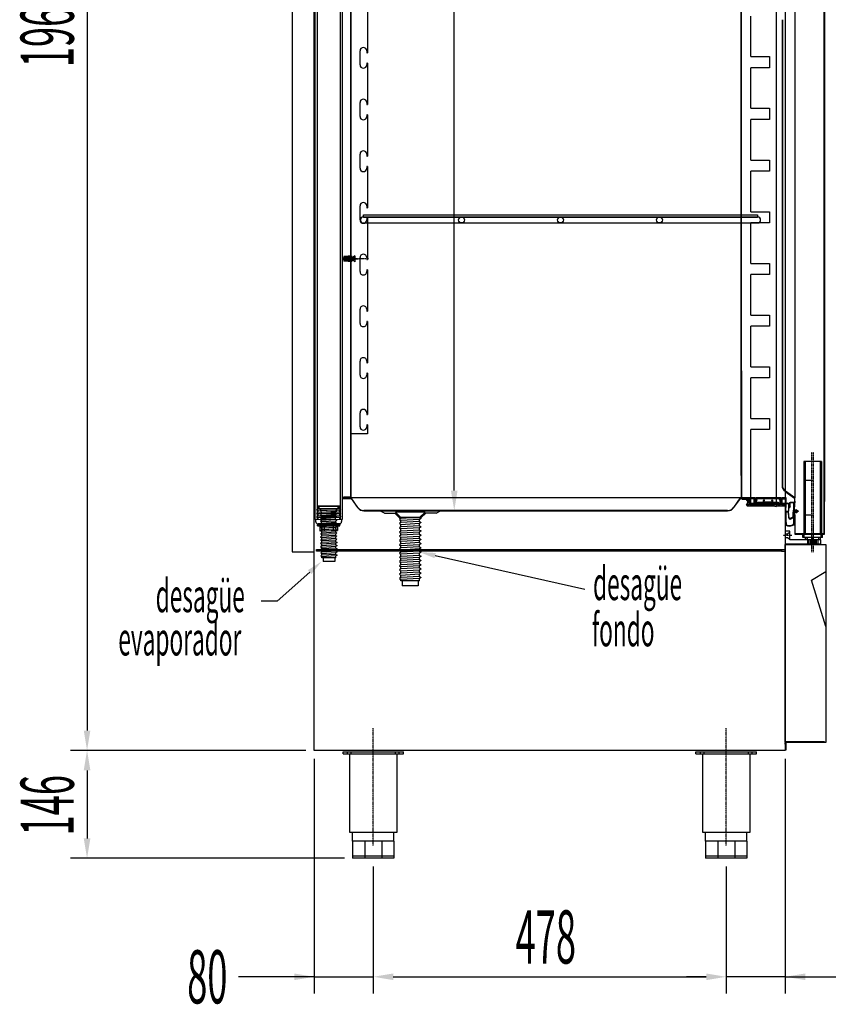
# Model space of a CAD drawing. Units: millimetres. Extents: x 11326 to 22832, y 947 to 8376.
# Drawn here: x 20682 to 21779, y 4788 to 6121 of the extents above; entities that cross this region are included whole.
import ezdxf

# ---------------------------------------------------------------- set-up
doc = ezdxf.new("R2010")
doc.units = ezdxf.units.MM
for name, pattern in [('DASHED', [0.75, 0.5, -0.25]), ('TRAZO_Y_PUNTO', [1, 0.5, -0.25, 0, -0.25]), ('TRAZOS', [0.75, 0.5, -0.25]), ('TRAZOS_MD', [1, 0.5, -0.5])]:
    doc.linetypes.add(name, pattern=pattern)
for name, color, linetype in [('7', 7, 'Continuous'), ('ACOTA', 50, 'Continuous'), ('EJES', 11, 'TRAZO_Y_PUNTO'), ('PLEGADO', 3, 'Continuous'), ('TROIN', 240, 'TRAZO_Y_PUNTO')]:
    doc.layers.add(name, color=color, linetype=linetype)
doc.layers.add('DATOS', color=254, linetype='Continuous', lineweight=0)
doc.styles.add('ACO', font='simplex.shx', dxfattribs={"width": 0.5})

# ---------------------------------------------------------------- blocks, each defined once
blk = doc.blocks.new('A$C341548A2')
at = {"layer": '7'}
for p, q in [((0, 75), (30, 75)), ((0, 75), (5.5, 69.5)), ((5.5, 69.5), (3.9, 68.5)), ((3.9, 68.5), (5.5, 67.3)), ((5.5, 69.5), (24.5, 69.5)), ((5.5, 67.5), (24.5, 66.4)), ((5.5, 65.4), (5.5, 67.5)), ((8.6, 69.5), (24.5, 68.6)), ((30, 75), (24.5, 69.5)), ((24.5, 68.6), (24.5, 69.5)), ((24.5, 68.6), (26.1, 67.6)), ((26.1, 67.6), (24.5, 66.4)), ((5.5, 65.4), (3.9, 64.4)), ((3.9, 64.4), (5.5, 63.2)), ((5.5, 61.1), (3.9, 60.1)), ((3.9, 60.1), (5.5, 58.9)), ((5.5, 56.8), (3.9, 55.8)), ((3.9, 55.8), (5.5, 54.6)), ((5.5, 65.4), (24.5, 64.3)), ((5.5, 63.2), (24.5, 62.1)), ((5.5, 61.1), (5.5, 63.2)), ((5.5, 61.1), (24.5, 60)), ((5.5, 58.9), (24.5, 57.8)), ((5.5, 56.8), (5.5, 58.9)), ((5.5, 56.8), (24.5, 55.7)), ((5.5, 54.6), (24.5, 53.6)), ((5.5, 52.5), (5.5, 54.6)), ((24.5, 64.3), (24.5, 66.4)), ((24.5, 64.3), (26.1, 63.3)), ((26.1, 63.3), (24.5, 62.1)), ((24.5, 60), (24.5, 62.1)), ((24.5, 60), (26.1, 59)), ((26.1, 59), (24.5, 57.8)), ((24.5, 55.7), (24.5, 57.8)), ((24.5, 55.7), (26.1, 54.7)), ((26.1, 54.7), (24.5, 53.6)), ((24.5, 51.4), (24.5, 53.6)), ((5.5, 52.5), (3.9, 51.5)), ((3.9, 51.5), (5.5, 50.3)), ((5.5, 48.2), (3.9, 47.2)), ((3.9, 47.2), (5.5, 46)), ((5.5, 43.9), (3.9, 42.9)), ((3.9, 42.9), (5.5, 41.7)), ((5.5, 52.5), (24.5, 51.4)), ((5.5, 50.3), (24.5, 49.3)), ((5.5, 48.2), (5.5, 50.3)), ((5.5, 48.2), (24.5, 47.1)), ((5.5, 46), (24.5, 45)), ((5.5, 43.9), (5.5, 46)), ((5.5, 43.9), (24.5, 42.8)), ((5.5, 41.7), (24.5, 40.7)), ((5.5, 39.6), (5.5, 41.7)), ((24.5, 51.4), (26.1, 50.4)), ((26.1, 50.4), (24.5, 49.3)), ((24.5, 47.1), (24.5, 49.3)), ((24.5, 47.1), (26.1, 46.1)), ((26.1, 46.1), (24.5, 45)), ((24.5, 42.8), (24.5, 45)), ((24.5, 42.8), (26.1, 41.8)), ((26.1, 41.8), (24.5, 40.7)), ((24.5, 38.5), (24.5, 40.7)), ((5.5, 39.6), (3.9, 38.6)), ((3.9, 38.6), (5.5, 37.5)), ((5.5, 35.3), (3.9, 34.3)), ((3.9, 34.3), (5.5, 33.2)), ((5.5, 31), (3.9, 30)), ((3.9, 30), (5.5, 28.9)), ((5.5, 26.7), (3.9, 25.7)), ((5.5, 39.6), (24.5, 38.5)), ((5.5, 37.5), (24.5, 36.4)), ((5.5, 35.3), (5.5, 37.5)), ((5.5, 35.3), (24.5, 34.2)), ((5.5, 33.2), (24.5, 32.1)), ((5.5, 31), (5.5, 33.2)), ((5.5, 31), (24.5, 29.9)), ((5.5, 28.9), (24.5, 27.8)), ((5.5, 26.7), (5.5, 28.9)), ((5.5, 26.7), (24.5, 25.7)), ((24.5, 38.5), (26.1, 37.5)), ((26.1, 37.5), (24.5, 36.4)), ((24.5, 34.2), (24.5, 36.4)), ((24.5, 34.2), (26.1, 33.3)), ((26.1, 33.3), (24.5, 32.1)), ((24.5, 29.9), (24.5, 32.1)), ((24.5, 29.9), (26.1, 29)), ((26.1, 29), (24.5, 27.8)), ((24.5, 25.7), (24.5, 27.8)), ((3.9, 25.7), (5.5, 24.6)), ((5.5, 22.4), (3.9, 21.4)), ((3.9, 21.4), (5.5, 20.3)), ((5.5, 18.1), (3.9, 17.2)), ((3.9, 17.2), (5.5, 16)), ((5.5, 13.8), (3.9, 12.9)), ((5.5, 24.6), (24.5, 23.5)), ((5.5, 22.4), (5.5, 24.6)), ((5.5, 22.4), (24.5, 21.4)), ((5.5, 20.3), (24.5, 19.2)), ((5.5, 18.1), (5.5, 20.3)), ((5.5, 18.1), (24.5, 17.1)), ((5.5, 16), (24.5, 14.9)), ((5.5, 13.8), (5.5, 16)), ((5.5, 13.8), (24.5, 12.8)), ((24.5, 25.7), (26.1, 24.7)), ((26.1, 24.7), (24.5, 23.5)), ((24.5, 21.4), (24.5, 23.5)), ((24.5, 21.4), (26.1, 20.4)), ((26.1, 20.4), (24.5, 19.2)), ((24.5, 17.1), (24.5, 19.2)), ((24.5, 17.1), (26.1, 16.1)), ((26.1, 16.1), (24.5, 14.9)), ((24.5, 12.8), (24.5, 14.9)), ((3.9, 12.9), (5.5, 11.7)), ((5.5, 9.6), (3.9, 8.6)), ((3.9, 8.6), (5.5, 7.4)), ((5.5, 11.7), (24.5, 10.6)), ((5.5, 9.6), (5.5, 11.7)), ((5.5, 9.6), (24.5, 8.5)), ((5.5, 7.4), (24.5, 6.3)), ((5.5, 5), (5.5, 7.4)), ((5.5, 5), (24.5, 5)), ((7, 5), (7, 0)), ((7, 0), (23, 0)), ((23, 5), (23, 0)), ((24.5, 12.8), (26.1, 11.8)), ((26.1, 11.8), (24.5, 10.6)), ((24.5, 8.5), (24.5, 10.6)), ((24.5, 8.5), (26.1, 7.5)), ((26.1, 7.5), (24.5, 6.3)), ((24.5, 5), (24.5, 6.3))]:
    blk.add_line(p, q, dxfattribs=at)

msp = doc.modelspace()

# ---------------------------------------------------------------- hatches: boundary and pattern name
at = {"layer": '7', "linetype": 'Continuous'}
h = msp.add_hatch(color=256, dxfattribs=at)
h.paths.add_polyline_path([(21091, 5437), (21091, 5438.3), (21086, 5438.2), (21086, 5436.9)])
h.paths.add_polyline_path([(21111, 5438.4), (21111, 5437.1), (21116, 5437.1), (21116, 5438.4)])
at = {"layer": 'DATOS', "linetype": 'Continuous'}
h = msp.add_hatch(color=256, dxfattribs=at)
h.paths.add_polyline_path([(21683.7, 5466.8), (21708.7, 5466.8), (21708.7, 5463.8), (21683.7, 5463.8)])
h.paths.add_polyline_path([(21696.2, 5464.3), (21696.2, 5466.4), (21692.5, 5466.4), (21692.5, 5464.3)], flags=24)

# ---------------------------------------------------------------- linework, layer by layer
for p, q in [((21081.4, 5131.3), (21081.4, 7100.3)), ((21719.1, 7100.3), (21719.1, 5131.3)), ((21082.4, 7081.3), (21082.4, 5444.3)), ((21085.4, 7081.3), (21085.4, 5444.3)), ((21116.4, 7081.3), (21116.4, 5444.3)), ((21119.4, 7081.3), (21119.4, 5444.3)), ((21719.4, 7031.3), (21719.1, 5131.3)), ((21051.4, 7020.2), (21051.4, 5400.2)), ((21081.4, 5400.2), (21081.4, 7020.2)), ((21147.9, 5856.8), (21681.9, 5856.8, 0)), ((21147.9, 5853.8), (21147.9, 5856.8)), ((21681.9, 5856.8, 0), (21681.9, 5853.8, 0)), ((21147.9, 5853.8), (21681.9, 5853.8, 0)), ((21681.9, 5853.8, 0), (21147.9, 5853.8)), ((21147.9, 5845.8), (21681.9, 5845.8, 0)), ((21127.4, 5801), (21127.4, 5793.7)), ((21131.4, 5801), (21127.4, 5801)), ((21131.4, 5801.3), (21131.4, 5793.3)), ((21131.7, 5801.3), (21131.4, 5801.3)), ((21131.7, 5801.3), (21131.7, 5793.3)), ((21121.4, 5800.5), (21121.4, 5794.1)), ((21127.4, 5800.5), (21121.4, 5800.5)), ((21127.4, 5794.1), (21121.4, 5794.1)), ((21131.4, 5799.2), (21127.4, 5799.2)), ((21131.4, 5795.5), (21127.4, 5795.5)), ((21131.4, 5793.7), (21127.4, 5793.7)), ((21131.7, 5793.3), (21131.4, 5793.3)), ((21667.5, 5471.8), (21666.7, 5471.2)), ((21668.9, 5468.2), (21666.7, 5471.2)), ((21666.9, 5464.1), (21668.9, 5468.2)), ((21670.1, 5468.3), (21667.5, 5471.8)), ((21667.9, 5463.8), (21670.1, 5468.3)), ((21678.2, 5473.3), (21670.9, 5473.3)), ((21670.9, 5473.3), (21670.9, 5463.8)), ((21672.9, 5469.3, 0), (21670.9, 5469.3)), ((21677.2, 5472.3), (21671.9, 5472.3)), ((21671.9, 5472.3), (21671.9, 5463.8)), ((21677.2, 5463.8), (21677.2, 5472.3)), ((21678.2, 5472.8), (21678.2, 5473.3)), ((21679.2, 5472.8), (21678.2, 5472.8)), ((21714.2, 5472.3), (21678.2, 5472.3)), ((21678.2, 5472.3), (21678.2, 5468.6)), ((21678.2, 5468), (21678.2, 5463.8)), ((21713.2, 5473.3), (21679.2, 5473.3)), ((21679.2, 5473.3), (21679.2, 5472.8)), ((21679.2, 5470.3), (21680.3, 5471.5)), ((21679.2, 5463.8), (21679.2, 5470.3)), ((21681.1, 5470.8), (21680.2, 5469.9)), ((21680.2, 5469.9), (21680.2, 5463.8)), ((21680.3, 5471.5), (21681.1, 5470.8)), ((21682.7, 5463.8), (21682.7, 5467.8)), ((21682.7, 5467.8), (21689.9, 5467.8)), ((21689.9, 5467.8), (21689.9, 5469.8)), ((21690.9, 5470.3), (21690.4, 5470.3)), ((21690.9, 5467.8), (21690.9, 5469.3)), ((21690.9, 5467.8), (21701, 5467.8)), ((21701.4, 5467.8), (21690.9, 5467.8)), ((21701, 5467.8), (21700.2, 5467.8)), ((21700.2, 5467.8), (21701, 5467.8)), ((21701, 5467.8), (21701.4, 5467.8)), ((21701, 5467.8), (21701.4, 5467.8)), ((21701.4, 5470.3), (21701.9, 5470.3)), ((21701.4, 5467.8), (21701.4, 5469.3)), ((21702.4, 5467.8), (21702.4, 5469.8)), ((21702.4, 5467.8), (21709.7, 5467.8)), ((21709.7, 5467.8), (21709.7, 5463.8)), ((21711.3, 5470.8), (21712, 5471.5)), ((21712.2, 5469.9), (21711.3, 5470.8)), ((21712, 5471.5), (21713.2, 5470.3)), ((21712.2, 5463.8), (21712.2, 5469.9)), ((21713.2, 5472.8), (21713.2, 5473.3)), ((21714.2, 5472.8), (21713.2, 5472.8)), ((21713.2, 5470.3), (21713.2, 5463.8)), ((21720.6, 5473.3), (21714.2, 5473.3)), ((21714.2, 5473.3), (21714.2, 5472.8)), ((21714.2, 5468.6), (21714.2, 5472.3)), ((21714.2, 5463.8), (21714.2, 5468)), ((21715.2, 5463.8), (21715.2, 5472.3)), ((21715.2, 5472.3), (21719.6, 5472.3)), ((21719.6, 5472.3), (21719.6, 5463.8)), ((21720.6, 5460.8), (21720.6, 5473.3)), ((21086.3, 5459.2), (21084.5, 5457.2)), ((21084.5, 5457.2), (21117.1, 5457.4)), ((21084.5, 5457.2), (21117.1, 5457.4)), ((21086.3, 5454.2), (21084.6, 5452.2)), ((21086.3, 5462.2), (21115.3, 5462.4)), ((21086.3, 5462.2), (21086.3, 5459.2)), ((21086.3, 5459.2), (21115.3, 5459.4)), ((21086.3, 5457.2), (21086.3, 5454.2)), ((21086.3, 5454.2), (21115.3, 5454.4)), ((21115.3, 5462.4), (21115.3, 5459.4)), ((21115.3, 5459.4), (21117.1, 5457.4)), ((21115.3, 5457.4), (21115.3, 5454.4)), ((21117.2, 5452.4), (21115.3, 5454.4)), ((21176.4, 5452.8), (21170.4, 5455.8)), ((21246.4, 5452.8), (21252.4, 5455.8)), ((21666.9, 5464.1), (21666.9, 5463.8)), ((21670.9, 5463.8), (21667.9, 5463.8)), ((21667.9, 5462.8), (21702.4, 5462.8)), ((21671.9, 5463.8), (21677.2, 5463.8)), ((21678.2, 5463.8), (21679.2, 5463.8)), ((21680.2, 5463.8), (21682.7, 5463.8)), ((21701.7, 5466.8), (21683.7, 5466.8)), ((21683.7, 5466.8), (21683.7, 5463.8)), ((21683.7, 5463.8), (21708.7, 5463.8)), ((21708.7, 5466.8), (21701.7, 5466.8)), ((21702.4, 5462.8), (21707.4, 5461.8)), ((21707.4, 5462.8), (21719.4, 5462.8)), ((21707.4, 5462.8), (21707.4, 5461.8)), ((21708.7, 5463.8), (21708.7, 5466.8)), ((21709.7, 5463.8), (21712.2, 5463.8)), ((21712.2, 5462.8), (21714.2, 5462.8)), ((21713.2, 5463.8), (21714.2, 5463.8)), ((21719.6, 5463.8), (21715.2, 5463.8)), ((21719.4, 5462.8), (21719.6, 5462.8)), ((21719.6, 5462.8), (21719.6, 5459.8)), ((21719.6, 5459.8), (21719.6, 5459.8)), ((21083.4, 5444.2), (21118.4, 5444.4)), ((21083.4, 5441.2), (21083.4, 5444.2)), ((21084.6, 5452.2), (21117.2, 5452.4)), ((21084.6, 5452.2), (21117.2, 5452.4)), ((21086.4, 5449.2), (21084.6, 5447.2)), ((21084.6, 5447.2), (21117.2, 5447.4)), ((21086.4, 5452.2), (21086.4, 5449.2)), ((21086.4, 5449.2), (21115.4, 5449.4)), ((21086.4, 5447.2), (21086.4, 5444.2)), ((21115.4, 5452.4), (21115.4, 5449.4)), ((21115.4, 5449.4), (21117.2, 5447.4)), ((21115.4, 5447.4), (21115.4, 5444.4)), ((21118.4, 5444.4), (21118.4, 5441.4)), ((21176.4, 5452.8), (21190.4, 5452.8)), ((21196.4, 5446.8), (21190.4, 5452.8)), ((21196.4, 5446.8), (21226.4, 5446.8)), ((21226.4, 5446.8), (21232.4, 5452.8)), ((21246.4, 5452.8), (21232.4, 5452.8)), ((21719.4, 5453.3), (21719.4, 5448.3)), ((21115.5, 5438.4), (21086.5, 5438.2)), ((21725.4, 5428.4, 0), (21719.4, 5428.4, 0)), ((21719.4, 5428.4, 0), (21719.4, 5411.4, 0)), ((21722.4, 5424.9, 0), (21725.4, 5427.4, 0)), ((21725.4, 5416.4, 0), (21725.4, 5428.4, 0)), ((21719.4, 5424.9, 0), (21722.4, 5424.9, 0)), ((21719.4, 5419.9, 0), (21722.4, 5419.9, 0)), ((21722.4, 5419.9, 0), (21725.4, 5417.4, 0)), ((21767.4, 5416.4, 0), (21725.4, 5416.4, 0)), ((21749.4, 5416.4, 0), (21749.4, 5420.4, 0)), ((21749.4, 5420.4, 0), (21755.4, 5420.4, 0)), ((21755.4, 5416.4, 0), (21749.4, 5416.4, 0)), ((21755.4, 5420.4, 0), (21755.4, 5416.4, 0)), ((21767.4, 5411.4, 0), (21767.4, 5416.4, 0)), ((21084.4, 5403.3), (21714.4, 5403.3)), ((21084.4, 5401.3), (21084.4, 5403.3)), ((21714.4, 5401.3), (21084.4, 5401.3)), ((21714.4, 5403.3), (21714.4, 5401.3)), ((21714.4, 5403.3), (21719.4, 5403.3)), ((21714.4, 5401.3), (21719.4, 5401.3)), ((21719.4, 5411.4, 0), (21767.4, 5411.4, 0)), ((21719.4, 5142.3), (21719.4, 5410.3)), ((21719.4, 5410.3), (21774.4, 5410.3)), ((21774.4, 5410.3), (21774.4, 5142.3)), ((21051.4, 5400.2), (21081.4, 5400.2)), ((21754.8, 5361.8), (21774.4, 5373.6)), ((21774.4, 5299.1), (21754.8, 5361.8)), ((21719.4, 5143.3), (21719.4, 5143.3)), ((21719.4, 5143.3), (21719.4, 5142.3)), ((21719.4, 5142.3), (21719.4, 5132.3)), ((21719.4, 5142.3), (21719.4, 5132.3)), ((21720.5, 5132.7), (21719.4, 5141.4)), ((21720.4, 5132.3), (21720.4, 5142.3)), ((21774.4, 5142.3), (21720.4, 5142.3)), ((21720.4, 5132.3), (21720.4, 5142.3)), ((21720.5, 5143.3), (21772.4, 5143.3)), ((21720.5, 5132.7), (21720.5, 5143.3)), ((21719.1, 5131.3), (21081.4, 5131.3)), ((21120.4, 5129.3), (21202.4, 5129.3)), ((21120.4, 5126.8), (21120.4, 5129.3)), ((21120.4, 5126.8), (21202.4, 5126.8)), ((21126.4, 5126.8), (21126.4, 5129.3)), ((21129.7, 5020.3), (21129.7, 5126.8)), ((21131.4, 5126.8), (21131.4, 5129.3)), ((21191.4, 5126.8), (21191.4, 5129.3)), ((21193.2, 5126.8), (21193.2, 5020.3)), ((21196.4, 5126.8), (21196.4, 5129.3)), ((21202.4, 5126.8), (21202.4, 5129.3)), ((21598.4, 5129.3), (21680.4, 5129.3)), ((21598.4, 5126.8), (21598.4, 5129.3)), ((21598.4, 5126.8), (21680.4, 5126.8)), ((21604.4, 5126.8), (21604.4, 5129.3)), ((21607.7, 5020.3), (21607.7, 5126.8)), ((21609.4, 5126.8), (21609.4, 5129.3)), ((21669.4, 5126.8), (21669.4, 5129.3)), ((21671.2, 5126.8), (21671.2, 5020.3)), ((21674.4, 5126.8), (21674.4, 5129.3)), ((21680.4, 5126.8), (21680.4, 5129.3)), ((21719.4, 5132.3), (21720.4, 5132.3)), ((21719.4, 5132.3), (21720.4, 5132.3)), ((21193.2, 5020.3), (21129.7, 5020.3)), ((21133.4, 5008.3), (21133.4, 5020.3)), ((21189.4, 5008.3), (21189.4, 5020.3)), ((21671.2, 5020.3), (21607.7, 5020.3)), ((21611.4, 5008.3), (21611.4, 5020.3)), ((21667.4, 5008.3), (21667.4, 5020.3)), ((21189.4, 5008.3), (21133.4, 5008.3)), ((21133.4, 5008.3), (21133.4, 4985.3)), ((21149.8, 5008.3), (21149.8, 4985.3)), ((21173, 5008.3), (21173, 4985.3)), ((21189.4, 5008.3), (21189.4, 4985.3)), ((21667.4, 5008.3), (21611.4, 5008.3)), ((21611.4, 5008.3), (21611.4, 4985.3)), ((21627.8, 5008.3), (21627.8, 4985.3)), ((21651, 5008.3), (21651, 4985.3)), ((21667.4, 5008.3), (21667.4, 4985.3)), ((21189.4, 4988.3), (21133.4, 4988.3)), ((21667.4, 4988.3), (21611.4, 4988.3)), ((21189.4, 4985.3), (21133.4, 4985.3)), ((21667.4, 4985.3), (21611.4, 4985.3))]:
    msp.add_line(p, q)
at = {"linetype": 'TRAZOS'}
for p, q in [((21130.4, 7047.3), (21130.4, 5474.3)), ((21131.4, 5473.3), (21131.4, 7048.3)), ((21658.4, 6928.3), (21659.4, 5473.3)), ((21660.4, 5474.3), (21659.4, 6927.3)), ((21130.4, 5474.3), (21120.4, 5474.3)), ((21120.4, 5474.3), (21120.4, 5473.3)), ((21120.4, 5473.3), (21131.4, 5473.3)), ((21670.4, 5471.3), (21660.4, 5471.3)), ((21670.4, 5470.3), (21670.4, 5471.3)), ((21670.9, 5466.3), (21718.9, 5466.3)), ((21672.9, 5465.3, 0), (21718.9, 5465.3)), ((21719.4, 5143.3), (21719.4, 5142.3))]:
    msp.add_line(p, q, dxfattribs=at)
at = {"color": 6}
for p, q in [((21706.9, 6930, 0), (21706.9, 5464, 0)), ((21672.9, 6071, 0), (21672.9, 6126, 0)), ((21672.9, 6071, 0), (21697.9, 6071, 0)), ((21697.9, 6071, 0), (21697.9, 6056, 0)), ((21672.9, 6001, 0), (21672.9, 6056, 0)), ((21697.9, 6056, 0), (21672.9, 6056, 0)), ((21672.9, 6001, 0), (21697.9, 6001, 0)), ((21697.9, 6001, 0), (21697.9, 5986, 0)), ((21672.9, 5931, 0), (21672.9, 5986, 0)), ((21697.9, 5986, 0), (21672.9, 5986, 0)), ((21672.9, 5931, 0), (21697.9, 5931, 0)), ((21697.9, 5931, 0), (21697.9, 5916, 0)), ((21672.9, 5861, 0), (21672.9, 5916, 0)), ((21697.9, 5916, 0), (21672.9, 5916, 0)), ((21672.9, 5861, 0), (21697.9, 5861, 0)), ((21697.9, 5861, 0), (21697.9, 5846, 0)), ((21672.9, 5791, 0), (21672.9, 5846, 0)), ((21697.9, 5846, 0), (21672.9, 5846, 0)), ((21672.9, 5791, 0), (21697.9, 5791, 0)), ((21697.9, 5791, 0), (21697.9, 5776, 0)), ((21672.9, 5721, 0), (21672.9, 5776, 0)), ((21697.9, 5776, 0), (21672.9, 5776, 0)), ((21672.9, 5721, 0), (21697.9, 5721, 0)), ((21697.9, 5721, 0), (21697.9, 5706, 0)), ((21672.9, 5651, 0), (21672.9, 5706, 0)), ((21697.9, 5706, 0), (21672.9, 5706, 0)), ((21672.9, 5651, 0), (21697.9, 5651, 0)), ((21697.9, 5651, 0), (21697.9, 5636, 0)), ((21672.9, 5581, 0), (21672.9, 5636, 0)), ((21697.9, 5636, 0), (21672.9, 5636, 0)), ((21672.9, 5581, 0), (21697.9, 5581, 0)), ((21697.9, 5581, 0), (21697.9, 5566, 0)), ((21672.9, 5464, 0), (21672.9, 5566, 0)), ((21697.9, 5566, 0), (21672.9, 5566, 0)), ((21672.9, 5464, 0), (21706.9, 5464, 0))]:
    msp.add_line(p, q, dxfattribs=at)
at = {"color": 4}
for p, q in [((21131.4, 5560.3), (21131.4, 6845.3)), ((21153.4, 6132.3), (21153.4, 6076.3)), ((21143.4, 6059.8), (21143.4, 6078.8)), ((21152.4, 6078.8), (21152.4, 6076.3)), ((21152.4, 6076.3), (21153.4, 6076.3)), ((21153.4, 6062.3), (21152.4, 6062.3)), ((21152.4, 6062.3), (21152.4, 6059.8)), ((21153.4, 6062.3), (21153.4, 6006.3)), ((21143.4, 5989.8), (21143.4, 6008.8)), ((21152.4, 6008.8), (21152.4, 6006.3)), ((21152.4, 6006.3), (21153.4, 6006.3)), ((21153.4, 5992.3), (21152.4, 5992.3)), ((21152.4, 5992.3), (21152.4, 5989.8)), ((21153.4, 5992.3), (21153.4, 5936.3)), ((21143.4, 5919.8), (21143.4, 5938.8)), ((21152.4, 5938.8), (21152.4, 5936.3)), ((21152.4, 5936.3), (21153.4, 5936.3)), ((21153.4, 5922.3), (21152.4, 5922.3)), ((21152.4, 5922.3), (21152.4, 5919.8)), ((21153.4, 5922.3), (21153.4, 5866.3)), ((21147.9, 5915.3), (21147.9, 5915.3)), ((21143.4, 5849.8), (21143.4, 5868.8)), ((21152.4, 5868.8), (21152.4, 5866.3)), ((21152.4, 5866.3), (21153.4, 5866.3)), ((21153.4, 5852.3), (21152.4, 5852.3)), ((21152.4, 5852.3), (21152.4, 5849.8)), ((21153.4, 5852.3), (21153.4, 5796.3)), ((21125.4, 5797.3), (21141.4, 5797.3)), ((21143.4, 5779.8), (21143.4, 5798.8)), ((21152.4, 5798.8), (21152.4, 5796.3)), ((21152.4, 5796.3), (21153.4, 5796.3)), ((21153.4, 5782.3), (21152.4, 5782.3)), ((21152.4, 5782.3), (21152.4, 5779.8)), ((21153.4, 5782.3), (21153.4, 5726.3)), ((21143.4, 5709.8), (21143.4, 5728.8)), ((21152.4, 5728.8), (21152.4, 5726.3)), ((21152.4, 5726.3), (21153.4, 5726.3)), ((21153.4, 5712.3), (21152.4, 5712.3)), ((21152.4, 5712.3), (21152.4, 5709.8)), ((21153.4, 5712.3), (21153.4, 5656.3)), ((21143.4, 5639.8), (21143.4, 5658.8)), ((21152.4, 5658.8), (21152.4, 5656.3)), ((21152.4, 5656.3), (21153.4, 5656.3)), ((21153.4, 5642.3), (21152.4, 5642.3)), ((21152.4, 5642.3), (21152.4, 5639.8)), ((21153.4, 5642.3), (21153.4, 5586.3)), ((21143.4, 5569.8), (21143.4, 5588.8)), ((21152.4, 5588.8), (21152.4, 5586.3)), ((21152.4, 5586.3), (21153.4, 5586.3)), ((21153.4, 5572.3), (21152.4, 5572.3)), ((21152.4, 5572.3), (21152.4, 5569.8)), ((21153.4, 5572.3), (21153.4, 5560.3)), ((21153.4, 5560.3), (21131.4, 5560.3))]:
    msp.add_line(p, q, dxfattribs=at)
at = {"color": 0, "linetype": 'Continuous'}
for p, q in [((21136.2, 5801.3), (21134.2, 5799.3)), ((21136.2, 5801.3), (21136.2, 5793.3)), ((21121.2, 5798.7), (21121.9, 5799.3)), ((21121.2, 5796), (21121.2, 5798.7)), ((21121.2, 5796), (21121.9, 5795.3)), ((21121.9, 5799.3), (21134.2, 5799.3)), ((21121.9, 5795.3), (21121.9, 5799.3)), ((21121.9, 5795.3), (21134.2, 5795.3)), ((21133, 5795.3), (21133, 5799.3)), ((21134.2, 5799.3), (21134.2, 5795.3)), ((21136.2, 5793.3), (21134.2, 5795.3))]:
    msp.add_line(p, q, dxfattribs=at)
at = {"color": 240, "linetype": 'DASHED'}
for p, q in [((21127.4, 5799.7), (21121.4, 5799.7)), ((21131.4, 5799), (21121.4, 5799)), ((21131.4, 5795.7), (21121.4, 5795.7)), ((21127.4, 5795), (21121.4, 5795)), ((21127.4, 5799), (21128.1, 5799.7)), ((21127.4, 5795.7), (21128.1, 5795)), ((21131.4, 5799.7), (21128.1, 5799.7)), ((21131.4, 5795), (21128.1, 5795))]:
    msp.add_line(p, q, dxfattribs=at)
at = {"color": 0, "linetype": 'DASHED'}
for p, q in [((21121.9, 5798.7), (21133, 5798.7)), ((21121.9, 5796), (21133, 5796)), ((21134.7, 5798.1), (21136.2, 5799.3)), ((21134.7, 5798.1), (21134.7, 5796.5)), ((21134.7, 5798.1), (21136.2, 5798.1)), ((21134.7, 5796.5), (21136.2, 5796.5)), ((21134.7, 5796.5), (21136.2, 5795.3))]:
    msp.add_line(p, q, dxfattribs=at)
for centre in [(21280.9, 5849.8, 0), (21414.9, 5849.8, 0), (21548.9, 5849.8, 0)]:
    msp.add_circle(centre, 4)
at = {"color": 4}
for centre, start, end in [((21147.9, 6078.8), 90, 180), ((21147.9, 6078.8), 0, 90), ((21147.9, 6059.8), 180, 270), ((21147.9, 6059.8), 270, 0), ((21147.9, 6008.8), 90, 180), ((21147.9, 6008.8), 0, 90), ((21147.9, 5989.8), 180, 270), ((21147.9, 5989.8), 270, 0), ((21147.9, 5938.8), 90, 180), ((21147.9, 5938.8), 0, 90), ((21147.9, 5919.8), 180, 270), ((21147.9, 5919.8), 180, 270), ((21147.9, 5919.8), 270, 0), ((21147.9, 5868.8), 90, 180), ((21147.9, 5868.8), 0, 90), ((21147.9, 5849.8), 180, 270), ((21147.9, 5849.8), 270, 0), ((21147.9, 5798.8), 90, 180), ((21147.9, 5798.8), 0, 90), ((21147.9, 5779.8), 180, 270), ((21147.9, 5779.8), 270, 0), ((21147.9, 5728.8), 90, 180), ((21147.9, 5728.8), 0, 90), ((21147.9, 5709.8), 180, 270), ((21147.9, 5709.8), 270, 0), ((21147.9, 5658.8), 90, 180), ((21147.9, 5658.8), 0, 90), ((21147.9, 5639.8), 180, 270), ((21147.9, 5639.8), 270, 0), ((21147.9, 5588.8), 90, 180), ((21147.9, 5588.8), 0, 90), ((21147.9, 5569.8), 180, 270), ((21147.9, 5569.8), 270, 0)]:
    msp.add_arc(centre, 4.5, start, end, dxfattribs=at)
for centre, radius, start, end in [((21147.9, 5849.8), 4, 90, 270), ((21678.2, 5468.3), 0.3, 90, 270), ((21690.4, 5469.8), 0.5, 90, 180), ((21690.9, 5469.8), 0.5, 270, 90), ((21701.4, 5469.8), 0.5, 90, 270), ((21701.9, 5469.8), 0.5, 0, 90), ((21714.2, 5468.3), 0.3, 270, 90), ((21667.9, 5463.8), 1, 180, 270), ((21719.6, 5460.8), 1, 270, 0), ((21086.4, 5441.2), 3, 180.4, 270.4), ((21115.4, 5441.4), 3, 270.4, 0.4)]:
    msp.add_arc(centre, radius, start, end)
at = {"extrusion": (2.07292e-06, -2.92257e-20, 1)}
msp.add_arc((21681.9, 5849.8, 0), 4, 270, 90, dxfattribs=at)
at = {"layer": '7'}
for p, q in [((21766.4, 5522.9, 0), (21744.4, 5522.9, 0)), ((21744.4, 5522.9, 0), (21744.4, 5423.9, 0)), ((21768.4, 5522.9, 0), (21746.4, 5522.9, 0)), ((21746.4, 5522.9, 0), (21746.4, 5423.9, 0)), ((21766.4, 5522.9, 0), (21766.4, 5423.9, 0)), ((21768.4, 5522.9, 0), (21768.4, 5423.9, 0)), ((21755.4, 5496.9, 0), (21744.4, 5496.9, 0)), ((21757.4, 5496.9, 0), (21746.4, 5496.9, 0)), ((21231.4, 5454.1), (21191.5, 5454.1)), ((21191.5, 5454.1), (21198.8, 5446.8)), ((21231.4, 5454.1), (21224, 5446.8)), ((21198.8, 5445.6), (21196.7, 5444.3)), ((21196.7, 5444.3), (21198.8, 5442.8)), ((21224, 5446.8), (21198.8, 5446.8)), ((21219.9, 5446.8), (21198.8, 5445.6)), ((21198.8, 5445.6), (21198.8, 5446.8)), ((21224, 5444.2), (21198.8, 5442.8)), ((21198.8, 5439.9), (21198.8, 5442.8)), ((21224, 5441.3), (21198.8, 5439.9)), ((21224, 5446.8), (21226.2, 5445.5)), ((21226.2, 5445.5), (21224, 5444)), ((21224, 5441.3), (21224, 5444.2)), ((21224, 5441.3), (21226.2, 5440)), ((21755.4, 5449.9, 0), (21744.4, 5449.9, 0)), ((21757.4, 5449.9, 0), (21746.4, 5449.9, 0)), ((21086, 5438.2), (21091, 5438.3)), ((21086, 5438.2), (21086, 5436.9)), ((21086, 5436.9), (21116, 5437.1)), ((21086, 5436.9), (21091, 5437)), ((21086, 5435.4), (21086, 5436.9)), ((21086, 5435.4), (21116, 5435.6)), ((21089, 5435.4), (21089, 5428.9)), ((21089, 5428.9), (21113, 5429.1)), ((21111, 5438.4), (21091, 5438.3)), ((21091, 5438.3), (21091, 5437)), ((21091, 5437), (21111, 5437.1)), ((21095, 5435.5), (21095, 5429)), ((21107, 5435.6), (21107, 5429.1)), ((21111, 5438.4), (21116, 5438.4)), ((21111, 5438.4), (21111, 5437.1)), ((21111, 5437.1), (21116, 5437.1)), ((21113, 5435.6), (21113, 5429.1)), ((21116, 5438.4), (21116, 5437.1)), ((21116, 5435.6), (21116, 5437.1)), ((21198.8, 5439.9), (21196.7, 5438.6)), ((21196.7, 5438.6), (21198.8, 5437)), ((21198.8, 5434.2), (21196.7, 5432.9)), ((21196.7, 5432.9), (21198.8, 5431.3)), ((21198.8, 5428.5), (21196.7, 5427.2)), ((21224, 5438.5), (21198.8, 5437)), ((21198.8, 5434.2), (21198.8, 5437)), ((21224, 5435.6), (21198.8, 5434.2)), ((21224, 5432.8), (21198.8, 5431.3)), ((21198.8, 5428.5), (21198.8, 5431.3)), ((21224, 5429.9), (21198.8, 5428.5)), ((21226.2, 5440), (21224, 5438.5)), ((21224, 5435.6), (21224, 5438.5)), ((21224, 5435.6), (21226.2, 5434.3)), ((21226.2, 5434.3), (21224, 5432.8)), ((21224, 5429.9), (21224, 5432.8)), ((21224, 5429.9), (21226.2, 5428.6)), ((21226.2, 5428.6), (21224, 5427.1)), ((21196.7, 5427.2), (21198.8, 5425.6)), ((21198.8, 5422.8), (21196.7, 5421.5)), ((21196.7, 5421.5), (21198.8, 5419.9)), ((21198.8, 5417.1), (21196.7, 5415.8)), ((21196.7, 5415.8), (21198.8, 5414.2)), ((21224, 5427.1), (21198.8, 5425.6)), ((21198.8, 5422.8), (21198.8, 5425.6)), ((21224, 5424.2), (21198.8, 5422.8)), ((21224, 5421.3), (21198.8, 5419.9)), ((21198.8, 5417.1), (21198.8, 5419.9)), ((21224, 5418.5), (21198.8, 5417.1)), ((21224, 5415.6), (21198.8, 5414.2)), ((21198.8, 5411.4), (21198.8, 5414.2)), ((21224, 5424.2), (21224, 5427.1)), ((21224, 5424.2), (21226.2, 5422.9)), ((21226.2, 5422.9), (21224, 5421.3)), ((21224, 5418.5), (21224, 5421.3)), ((21224, 5418.5), (21226.2, 5417.2)), ((21226.2, 5417.2), (21224, 5415.6)), ((21224, 5412.8), (21224, 5415.6)), ((21742.9, 5419.9, 0), (21742.9, 5423.9, 0)), ((21767.9, 5423.9, 0), (21742.9, 5423.9, 0)), ((21767.9, 5419.9, 0), (21742.9, 5419.9, 0)), ((21744.9, 5419.9, 0), (21744.9, 5423.9, 0)), ((21769.9, 5423.9, 0), (21744.9, 5423.9, 0)), ((21769.9, 5419.9, 0), (21744.9, 5419.9, 0)), ((21746.4, 5419.9, 0), (21746.4, 5416.7, 0)), ((21764.4, 5416.7, 0), (21746.4, 5416.7, 0)), ((21748.4, 5419.9, 0), (21748.4, 5416.7, 0)), ((21766.4, 5416.7, 0), (21748.4, 5416.7, 0)), ((21749.4, 5416.7, 0), (21749.4, 5410.9, 0)), ((21751.4, 5416.7, 0), (21751.4, 5410.9, 0)), ((21753.4, 5416.7, 0), (21753.4, 5410.9, 0)), ((21755.4, 5416.7, 0), (21755.4, 5410.9, 0)), ((21757.4, 5416.7, 0), (21757.4, 5410.9, 0)), ((21759.4, 5416.7, 0), (21759.4, 5410.9, 0)), ((21761.4, 5416.7, 0), (21761.4, 5410.9, 0)), ((21763.4, 5416.7, 0), (21763.4, 5410.9, 0)), ((21764.4, 5419.9, 0), (21764.4, 5416.7, 0)), ((21766.4, 5419.9, 0), (21766.4, 5416.7, 0)), ((21767.9, 5419.9, 0), (21767.9, 5423.9, 0)), ((21769.9, 5419.9, 0), (21769.9, 5423.9, 0)), ((21198.8, 5411.4), (21196.7, 5410)), ((21196.7, 5410), (21198.8, 5408.5)), ((21198.8, 5405.6), (21196.7, 5404.3)), ((21196.7, 5404.3), (21198.8, 5402.8)), ((21224, 5412.8), (21198.8, 5411.4)), ((21224, 5409.9), (21198.8, 5408.5)), ((21198.8, 5405.6), (21198.8, 5408.5)), ((21224, 5407.1), (21198.8, 5405.6)), ((21224, 5404.2), (21198.8, 5402.8)), ((21198.8, 5399.9), (21198.8, 5402.8)), ((21224, 5401.4), (21198.8, 5399.9)), ((21224, 5412.8), (21226.2, 5411.5)), ((21226.2, 5411.5), (21224, 5409.9)), ((21224, 5407.1), (21224, 5409.9)), ((21224, 5407.1), (21226.2, 5405.8)), ((21226.2, 5405.8), (21224, 5404.2)), ((21224, 5401.4), (21224, 5404.2)), ((21224, 5401.4), (21226.2, 5400)), ((21761.4, 5410.9, 0), (21749.4, 5410.9, 0)), ((21763.4, 5410.9, 0), (21751.4, 5410.9, 0)), ((21198.8, 5399.9), (21196.7, 5398.6)), ((21196.7, 5398.6), (21198.8, 5397.1)), ((21198.8, 5394.2), (21196.7, 5392.9)), ((21196.7, 5392.9), (21198.8, 5391.4)), ((21198.8, 5388.5), (21196.7, 5387.2)), ((21224, 5398.5), (21198.8, 5397.1)), ((21198.8, 5394.2), (21198.8, 5397.1)), ((21224, 5395.6), (21198.8, 5394.2)), ((21224, 5392.8), (21198.8, 5391.4)), ((21198.8, 5388.5), (21198.8, 5391.4)), ((21224, 5389.9), (21198.8, 5388.5)), ((21226.2, 5400), (21224, 5398.5)), ((21224, 5395.6), (21224, 5398.5)), ((21224, 5395.6), (21226.2, 5394.3)), ((21226.2, 5394.3), (21224, 5392.8)), ((21224, 5389.9), (21224, 5392.8)), ((21224, 5389.9), (21226.2, 5388.6)), ((21226.2, 5388.6), (21224, 5387.1)), ((21196.7, 5387.2), (21198.8, 5385.7)), ((21198.8, 5382.8), (21196.7, 5381.5)), ((21196.7, 5381.5), (21198.8, 5379.9)), ((21198.8, 5377.1), (21196.7, 5375.8)), ((21196.7, 5375.8), (21198.8, 5374.2)), ((21224, 5387.1), (21198.8, 5385.7)), ((21198.8, 5382.8), (21198.8, 5385.7)), ((21224, 5384.2), (21198.8, 5382.8)), ((21224, 5381.4), (21198.8, 5379.9)), ((21198.8, 5377.1), (21198.8, 5379.9)), ((21224, 5378.5), (21198.8, 5377.1)), ((21224, 5375.7), (21198.8, 5374.2)), ((21198.8, 5371.4), (21198.8, 5374.2)), ((21224, 5384.2), (21224, 5387.1)), ((21224, 5384.2), (21226.2, 5382.9)), ((21226.2, 5382.9), (21224, 5381.4)), ((21224, 5378.5), (21224, 5381.4)), ((21224, 5378.5), (21226.2, 5377.2)), ((21226.2, 5377.2), (21224, 5375.7)), ((21224, 5372.8), (21224, 5375.7)), ((21198.8, 5371.4), (21196.7, 5370.1)), ((21196.7, 5370.1), (21198.8, 5368.5)), ((21198.8, 5365.7), (21196.7, 5364.4)), ((21196.7, 5364.4), (21198.8, 5362.8)), ((21224, 5372.8), (21198.8, 5371.4)), ((21224, 5370), (21198.8, 5368.5)), ((21198.8, 5365.7), (21198.8, 5368.5)), ((21224, 5367.1), (21198.8, 5365.7)), ((21224, 5364.2), (21198.8, 5362.8)), ((21198.8, 5361), (21198.8, 5362.8)), ((21224, 5361), (21198.8, 5361)), ((21200.7, 5361), (21200.7, 5354.4)), ((21222.1, 5361), (21222.1, 5354.4)), ((21224, 5372.8), (21226.2, 5371.5)), ((21226.2, 5371.5), (21224, 5370)), ((21224, 5367.1), (21224, 5370)), ((21224, 5367.1), (21226.2, 5365.8)), ((21226.2, 5365.8), (21224, 5364.2)), ((21224, 5361), (21224, 5364.2)), ((21222.1, 5354.4), (21200.7, 5354.4))]:
    msp.add_line(p, q, dxfattribs=at)
at = {"layer": '7', "linetype": 'TRAZOS_MD', "ltscale": 0.15}
for p, q in [((21091.5, 5437), (21091.5, 5429)), ((21110.5, 5437.1), (21110.5, 5429.1))]:
    msp.add_line(p, q, dxfattribs=at)
at = {"layer": 'ACOTA'}
for p, q in [((20773.7, 7073.3, 0), (20773.7, 5158.3, 0)), ((21271, 5483.3, 0), (21271, 6264.3, 0)), ((21771.7, 6188.7, 0), (21771.7, 5424.9, 0)), ((21772.3, 5424.3, 0), (21772.3, 6189.3, 0)), ((21732.5, 6138.2, 0), (21732.5, 5473.4, 0)), ((21772.3, 6145.1, 0), (21772.3, 5468.5, 0)), ((21715, 6121, 0), (21715, 5490.6, 0)), ((21715.5, 6121, 0), (21715.5, 5490.6, 0)), ((21715, 5490.6, 0), (21715, 5490.6, 0)), ((21719.4, 5482, 0), (21732, 5473.2, 0)), ((21732.5, 5473.4, 0), (21719.7, 5482.4, 0)), ((21732, 5473.2, 0), (21732, 5461.4, 0)), ((21732.5, 5461.4, 0), (21732.5, 5473.4, 0)), ((21159.8, 5456.3, 0), (21293.5, 5456.3, 0)), ((21719.8, 5454.5, 0), (21719.8, 5465.7, 0)), ((21720.1, 5454.9, 0), (21720.1, 5465.7, 0)), ((21722.5, 5454.8, 0), (21720.2, 5454.8, 0)), ((21720.2, 5452.2, 0), (21720.2, 5454.3, 0)), ((21720.2, 5454.3, 0), (21722.5, 5454.3, 0)), ((21720.4, 5466, 0), (21722.5, 5466, 0)), ((21720.5, 5466.4, 0), (21722.5, 5466.4, 0)), ((21723.3, 5454.5, 0), (21724, 5446, 0)), ((21723.5, 5464.9, 0), (21723.5, 5455.8, 0)), ((21724.3, 5446.3, 0), (21723.6, 5454.9, 0)), ((21724, 5464.9, 0), (21724, 5460.6, 0)), ((21724, 5460.6, 0), (21725.2, 5460.9, 0)), ((21724, 5455.8, 0), (21724, 5459.9, 0)), ((21724.1, 5460.1, 0), (21725.3, 5460.4, 0)), ((21725.4, 5461, 0), (21725.4, 5461.2, 0)), ((21730.6, 5457, 0), (21730, 5456.6, 0)), ((21730, 5456.6, 0), (21730, 5453.9, 0)), ((21730.6, 5466.2, 0), (21730.6, 5457, 0)), ((21731.5, 5466.3, 0), (21731.5, 5457, 0)), ((21731.5, 5457, 0), (21733.8, 5457, 0)), ((21731.5, 5454.2, 0), (21731.5, 5456.2, 0)), ((21731.5, 5456.2, 0), (21734.9, 5456.2, 0)), ((21734.9, 5454.2, 0), (21731.5, 5454.2, 0)), ((21732, 5461.4, 0), (21732.5, 5461.4, 0)), ((21733.8, 5457.9, 0), (21737.3, 5455.2, 0)), ((21733.8, 5457, 0), (21733.8, 5457.9, 0)), ((21737.3, 5455.2, 0), (21733.8, 5452.5, 0)), ((21734.9, 5456.2, 0), (21736.2, 5455.2, 0)), ((21736.2, 5455.2, 0), (21734.9, 5454.2, 0)), ((21724, 5446, 0), (21725.9, 5444.8, 0)), ((21725.9, 5445.3, 0), (21724.3, 5446.3, 0)), ((21730.6, 5447.9, 0), (21725.9, 5445.3, 0)), ((21725.9, 5444.8, 0), (21730.6, 5447.4, 0)), ((21730, 5447.6, 0), (21730, 5453.9, 0)), ((21730, 5453.9, 0), (21730.6, 5453.4, 0)), ((21730.6, 5453.4, 0), (21730.6, 5447.9, 0)), ((21730.6, 5447.4, 0), (21730.6, 5438.2, 0)), ((21733.8, 5453.5, 0), (21731.5, 5453.5, 0)), ((21731.5, 5453.5, 0), (21731.5, 5437.7, 0)), ((21732.9, 5450.4, 0), (21732.3, 5450.4, 0)), ((21732.3, 5450.4, 0), (21732.3, 5424.3, 0)), ((21732.5, 5436.2, 0), (21732.5, 5448.2, 0)), ((21732.9, 5424.9, 0), (21732.9, 5450.4, 0)), ((21733.8, 5452.5, 0), (21733.8, 5453.5, 0)), ((21757.4, 5411, 0), (21757.4, 5436.7, 0)), ((21732.3, 5424.3, 0), (21772.3, 5424.3, 0)), ((21771.7, 5424.9, 0), (21732.9, 5424.9, 0)), ((21245.1, 5395.3, 0), (21447.8, 5350, 0)), ((21075.2, 5372.8, 0), (21031.3, 5333.5, 0)), ((21031.3, 5333.5, 0), (21009.7, 5333.5, 0)), ((21070.2, 5131.3, 0), (20751.2, 5131.3, 0)), ((21070.2, 5131.3, 0), (20751.2, 5131.3, 0)), ((21081.4, 5120.1, 0), (21081.4, 4802.3, 0)), ((21719.4, 5120.1, 0), (21719.4, 4802.3, 0)), ((20773.7, 5104.3, 0), (20773.7, 5012.3, 0)), ((21122.2, 4985.3, 0), (20751.2, 4985.3, 0)), ((21161.4, 4974.1, 0), (21161.4, 4802.3, 0)), ((21161.4, 4974.1, 0), (21161.4, 4802.3, 0)), ((21639.4, 4974.1, 0), (21639.4, 4802.3, 0)), ((21639.4, 4974.1, 0), (21639.4, 4802.3, 0)), ((21081.4, 4824.8, 0), (20978.8, 4824.8, 0)), ((21054.4, 4824.8, 0), (21027.4, 4824.8, 0)), ((21081.4, 4824.8, 0), (21161.4, 4824.8, 0)), ((21188.4, 4824.8, 0), (21612.4, 4824.8, 0)), ((21188.4, 4824.8, 0), (21215.4, 4824.8, 0)), ((21612.4, 4824.8, 0), (21585.4, 4824.8, 0)), ((21719.4, 4824.8, 0), (21639.4, 4824.8, 0)), ((21719.4, 4824.8, 0), (21788, 4824.8, 0)), ((21746.4, 4824.8, 0), (21773.4, 4824.8, 0))]:
    msp.add_line(p, q, dxfattribs=at)
for centre, radius, start, end in [((21725.5, 5490.6, 0), 10.5, 180, 234.7922), ((21725.5, 5490.6, 0), 10, 180, 234.7922), ((21734, 5465, 0), 3.58, 115.476, 147.623), ((21734, 5465, 0), 2.78, 115.476, 153.4476), ((21732.6, 5467.9, 0), 0.4, 295.476, 115.476), ((21917.7, 5448.1, 0), 198, 178.1338, 182.8531), ((21720.5, 5465.7, 0), 0.7, 90, 180), ((21720.4, 5465.7, 0), 0.25, 90, 180), ((21720.2, 5454.9, 0), 0.1, 180, 270), ((21923.9, 5448.1, 0), 203.8, 178.25, 182.7316), ((21722.5, 5464.9, 0), 1.5, 0, 90), ((21722.5, 5464.9, 0), 1.05, 0, 90), ((21722.5, 5455.8, 0), 1.05, 270, 0), ((21722.5, 5455.8, 0), 1.5, 270, 301.5134), ((21722.5, 5455.8, 0), 1.5, 319.9898, 0), ((21724.2, 5459.9, 0), 0.2, 109.6997, 180), ((21726.1, 5465.8, 0), 1.29, 98.2363, 178.6021), ((21744.4, 5465.7, 0), 19.5, 179.6307, 193.4643), ((21725.1, 5461.1, 0), 0.25, 283.625, 15.8185), ((21726.2, 5465.8, 0), 0.862, 91.3405, 177.9398), ((21744.4, 5465.7, 0), 19.1, 179.6323, 193.3922), ((21725.1, 5461.1, 0), 0.7, 283.6875, 15.8116), ((21728.1, 5453.6, 0), 13.7, 77.8058, 98.9915), ((21727.6, 5458.6, 0), 8.22, 68.2931, 100.0246), ((21722.9, 5438.6, 0), 3, 187.3921, 257.7773), ((21722.9, 5438.6, 0), 2.55, 185.2961, 258.3496), ((21725.2, 5447.2, 0), 11.9, 255.5229, 299.0541), ((21724.6, 5446.9, 0), 11, 258.3496, 300.2684), ((21729.6, 5438.2, 0), 1, 303.0664, 0), ((21730.5, 5437.7, 0), 1, 298.1841, 0)]:
    msp.add_arc(centre, radius, start, end, dxfattribs=at)
for points in [[(21266.5, 5483.3, 0), (21275.5, 5483.3, 0), (21271, 5456.3, 0)], [(21244.3, 5391.8, 0), (21224, 5400, 0), (21245.9, 5398.8, 0)], [(21072.8, 5375.5, 0), (21091.3, 5387.3, 0), (21077.6, 5370.2, 0)], [(20769.2, 5158.3, 0), (20778.2, 5158.3, 0), (20773.7, 5131.3, 0)], [(20778.2, 5104.3, 0), (20769.2, 5104.3, 0), (20773.7, 5131.3, 0)], [(20769.2, 5012.3, 0), (20778.2, 5012.3, 0), (20773.7, 4985.3, 0)], [(21054.4, 4820.3, 0), (21054.4, 4829.3, 0), (21081.4, 4824.8, 0)], [(21188.4, 4829.3, 0), (21188.4, 4820.3, 0), (21161.4, 4824.8, 0)], [(21188.4, 4829.3, 0), (21188.4, 4820.3, 0), (21161.4, 4824.8, 0)], [(21612.4, 4820.3, 0), (21612.4, 4829.3, 0), (21639.4, 4824.8, 0)], [(21612.4, 4820.3, 0), (21612.4, 4829.3, 0), (21639.4, 4824.8, 0)], [(21746.4, 4829.3, 0), (21746.4, 4820.3, 0), (21719.4, 4824.8, 0)]]:
    msp.add_solid(points, dxfattribs=at)
at = {"layer": 'EJES'}
for p, q in [((21154.7, 5797.3), (21119.8, 5797.3)), ((21136.5, 5797.3), (21126.3, 5797.3)), ((21728.4, 5422.4, 0), (21716.4, 5422.4, 0)), ((21755.4, 5406, 0), (21755.4, 5424.4, 0)), ((21161.4, 5002.7), (21161.4, 5161.5)), ((21639.4, 5002.7), (21639.4, 5161.5))]:
    msp.add_line(p, q, dxfattribs=at)
at = {"layer": 'PLEGADO'}
for p, q in [((21131.4, 5473.3), (21120.4, 5473.3)), ((21120.4, 5473.3), (21120.4, 5472.8)), ((21670.9, 5473.3), (21120.4, 5473.3)), ((21120.4, 5472.8), (21131.2, 5472.8)), ((21131.2, 5472.8), (21140, 5460.3)), ((21140.4, 5460.6), (21131.4, 5473.3)), ((21658.4, 5473.3), (21649.4, 5460.6)), ((21649.8, 5460.3), (21658.7, 5472.8)), ((21670.9, 5473.3), (21658.4, 5473.3)), ((21658.7, 5472.8), (21670.4, 5472.8)), ((21670.4, 5472.8), (21670.4, 5464.3)), ((21670.9, 5464.3), (21670.9, 5473.3)), ((21641.2, 5456.3), (21148.6, 5456.3)), ((21148.6, 5455.8), (21641.2, 5455.8)), ((21670.4, 5464.3), (21670.9, 5464.3))]:
    msp.add_line(p, q, dxfattribs=at)
for centre, radius, start, end in [((21148.6, 5466.3), 10.5, 215.2078, 270), ((21148.6, 5466.3), 10, 215.2078, 270), ((21641.2, 5466.3), 10, 270, 324.7922), ((21641.2, 5466.3), 10.5, 270, 324.7922)]:
    msp.add_arc(centre, radius, start, end, dxfattribs=at)
at = {"layer": 'TROIN'}
for p, q in [((21755.4, 5400, 0), (21755.4, 5535.3, 0)), ((21757.4, 5400, 0), (21757.4, 5535.3, 0))]:
    msp.add_line(p, q, dxfattribs=at)

# ---------------------------------------------------------------- block references
at = {"xscale": -1, "rotation": 0.3999999999917491}
msp.add_blockref('A$C341548A2', (21116.3, 5387.4), dxfattribs=at)

# ---------------------------------------------------------------- texts
at = {"layer": 'ACOTA', "style": 'ACO', "width": 0.5}
for s, p in [('1969', (20755.7, 6056.7, 0)), ('146', (20755.7, 5016.3, 0))]:
    msp.add_text(s, height=72, rotation=90, dxfattribs=at).set_placement(p)
for s, height, p in [('desagüe', 45, (21459, 5335, 0)), ('desagüe', 45, (20866.7, 5318.5, 0)), ('fondo', 45, (21457.3, 5272.4, 0)), ('evaporador', 45, (20816, 5260, 0)), ('478', 72, (21354.1, 4842.8, 0)), ('80', 72, (20909.3, 4788.8, 0))]:
    msp.add_text(s, height=height, dxfattribs=at).set_placement(p)

doc.saveas('drawing.dxf')
